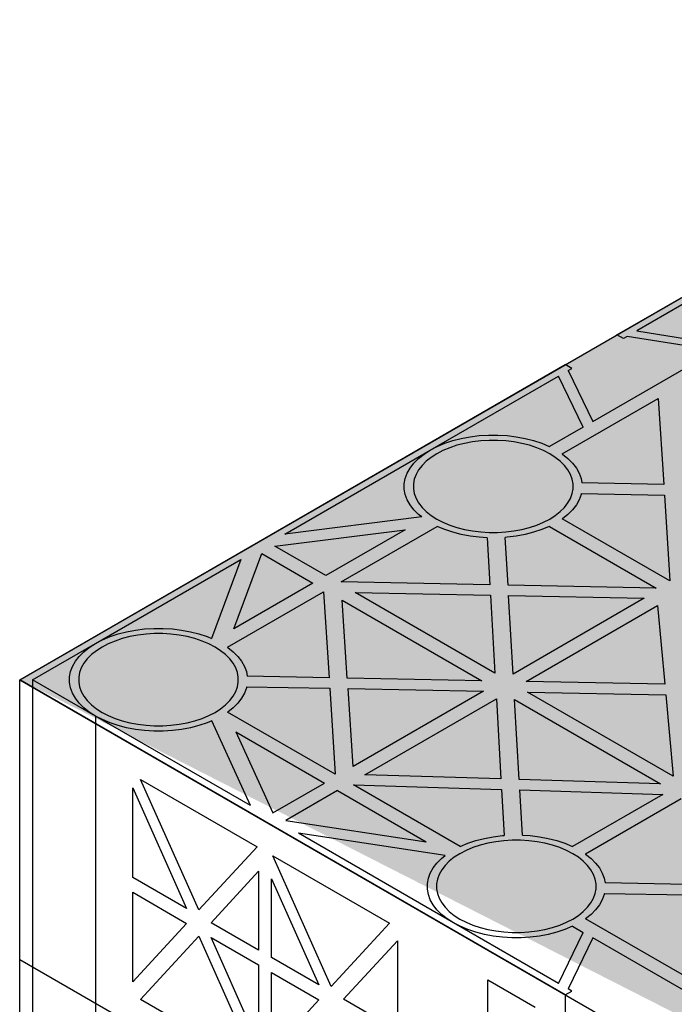
# Model space of a CAD drawing. Units: millimetres. Extents: x 322 to 7327, y 7749 to 10277.
# Drawn here: x 1225 to 1368, y 9802 to 10018 of the extents above; entities that cross this region are included whole.
import ezdxf

# ---------------------------------------------------------------- set-up
doc = ezdxf.new("R2010")
doc.units = ezdxf.units.MM
doc.header["$LTSCALE"] = 50

msp = doc.modelspace()

# ---------------------------------------------------------------- hatches: boundary and pattern name
h = msp.add_hatch()
h.set_pattern_fill('HONEY', color=105, scale=2)
h.set_pattern_definition([(0, (-595085.786, -157870.8764), (9.525, 5.49926129), [6.35, -12.7]), (120, (-595085.786, -157870.8764), (-9.52499998, 5.499261326), [6.35, -12.7]), (60, (-595085.786, -157870.8764), (2e-08, 10.998522616), [-12.7, 6.35])])
h.paths.add_polyline_path([(1725.57, 9461.99), (1224.94, 9751.03)], flags=17)
edge = h.paths.add_edge_path()
edge.add_line((1975.89, 9728.99), (1975.89, 9606.51))
edge.add_line((1975.89, 9606.51), (1869.91, 9545.32))
edge.add_line((1224.94, 9873.51), (1475.26, 10018.03))
edge.add_line((1475.26, 10018.03), (1975.89, 9728.99))
edge.add_line((1725.57, 9461.99), (1831.55, 9523.18))
edge.add_line((1725.57, 9461.99), (1831.55, 9523.18))
edge.add_spline(control_points=[(1831.55, 9523.18), (1831.49, 9537.58), (1852.49, 9566.36), (1869.71, 9554.89), (1869.91, 9545.32)], knot_values=[0, 0, 0, 0, 1, 2, 2, 2, 2], degree=3, periodic=0)

# ---------------------------------------------------------------- linework, layer by layer
at = {"extrusion": (-6.03406e-14, 0.816497, 0.57735)}
for p, q in [((1355.76, 9949.03, -106.81), (1475.26, 10018.03, -204.38)), ((1388.17, 9966.11, -130.96), (1360.09, 9949.9, -108.04)), ((1360.09, 9949.9, -108.04), (1379.44, 9946.79, -103.63)), ((1357.17, 9948.22, -105.66), (1355.76, 9949.03, -106.81)), ((1357.97, 9948.68, -106.31), (1357.17, 9948.22, -105.66)), ((1377.32, 9945.56, -101.9), (1357.97, 9948.68, -106.31)), ((1350.45, 9930.05, -79.96), (1377.32, 9945.56, -101.9)), ((1224.94, 9873.51), (1344.44, 9942.5, -97.57)), ((1345.86, 9941.68, -96.42), (1344.44, 9942.5, -97.57)), ((1345.06, 9941.22, -95.77), (1345.86, 9941.68, -96.42)), ((1345.06, 9941.22, -95.77), (1350.45, 9930.05, -79.96)), ((1314.86, 9923.79, -71.11), (1342.94, 9940, -94.03)), ((1348.33, 9928.82, -78.23), (1342.94, 9940, -94.03)), ((1343.78, 9922.93, -69.9), (1364.79, 9935.06, -87.05)), ((1364.79, 9935.06, -87.05), (1366, 9916.26, -60.47)), ((1348.33, 9928.82, -78.23), (1340.95, 9924.56, -72.2)), ((1319.8, 9925.86, -74.04), (1321.66, 9926.34, -74.72)), ((1321.66, 9926.34, -74.72), (1323.6, 9926.7, -75.23)), ((1323.6, 9926.7, -75.23), (1325.6, 9926.95, -75.58)), ((1325.6, 9926.95, -75.58), (1327.63, 9927.07, -75.75)), ((1327.63, 9927.07, -75.75), (1329.67, 9927.07, -75.75)), ((1329.67, 9927.07, -75.75), (1331.7, 9926.95, -75.58)), ((1331.7, 9926.95, -75.58), (1333.7, 9926.7, -75.23)), ((1333.7, 9926.7, -75.23), (1335.64, 9926.34, -74.72)), ((1335.64, 9926.34, -74.72), (1337.5, 9925.86, -74.04)), ((1314.86, 9923.79, -71.11), (1316.38, 9924.58, -72.23)), ((1316.38, 9924.58, -72.23), (1318.03, 9925.27, -73.21)), ((1319.12, 9924.3, -71.84), (1317.64, 9923.68, -70.96)), ((1318.03, 9925.27, -73.21), (1319.8, 9925.86, -74.04)), ((1320.71, 9924.83, -72.58), (1319.12, 9924.3, -71.84)), ((1322.38, 9925.26, -73.19), (1320.71, 9924.83, -72.58)), ((1324.12, 9925.59, -73.65), (1322.38, 9925.26, -73.19)), ((1325.91, 9925.81, -73.96), (1324.12, 9925.59, -73.65)), ((1327.73, 9925.92, -74.12), (1325.91, 9925.81, -73.96)), ((1329.57, 9925.92, -74.12), (1327.73, 9925.92, -74.12)), ((1331.39, 9925.81, -73.96), (1329.57, 9925.92, -74.12)), ((1333.18, 9925.59, -73.65), (1331.39, 9925.81, -73.96)), ((1334.92, 9925.26, -73.19), (1333.18, 9925.59, -73.65)), ((1336.6, 9924.83, -72.58), (1334.92, 9925.26, -73.19)), ((1338.18, 9924.3, -71.84), (1336.6, 9924.83, -72.58)), ((1337.5, 9925.86, -74.04), (1339.27, 9925.27, -73.21)), ((1339.66, 9923.68, -70.96), (1338.18, 9924.3, -71.84)), ((1339.27, 9925.27, -73.21), (1340.92, 9924.58, -72.23)), ((1340.92, 9924.58, -72.23), (1340.95, 9924.56, -72.2)), ((1283.01, 9905.4, -45.1), (1314.86, 9923.79, -71.11)), ((1311.28, 9920.94, -67.08), (1312.3, 9921.96, -68.52)), ((1312.3, 9921.96, -68.52), (1313.5, 9922.91, -69.87)), ((1313.5, 9922.91, -69.87), (1314.86, 9923.79, -71.11)), ((1315.05, 9922.19, -68.84), (1313.97, 9921.33, -67.63)), ((1316.28, 9922.97, -69.96), (1315.05, 9922.19, -68.84)), ((1317.64, 9923.68, -70.96), (1316.28, 9922.97, -69.96)), ((1341.02, 9922.97, -69.96), (1339.66, 9923.68, -70.96)), ((1342.25, 9922.19, -68.84), (1341.02, 9922.97, -69.96)), ((1343.33, 9921.33, -67.63), (1342.25, 9922.19, -68.84)), ((1343.78, 9922.93, -69.9), (1343.8, 9922.91, -69.87)), ((1343.8, 9922.91, -69.87), (1345, 9921.96, -68.52)), ((1345, 9921.96, -68.52), (1346.02, 9920.94, -67.08)), ((1309.81, 9918.74, -63.97), (1310.45, 9919.86, -65.56)), ((1310.45, 9919.86, -65.56), (1311.28, 9920.94, -67.08)), ((1313.06, 9920.41, -66.34), (1312.31, 9919.45, -64.97)), ((1313.97, 9921.33, -67.63), (1313.06, 9920.41, -66.34)), ((1344.24, 9920.41, -66.34), (1343.33, 9921.33, -67.63)), ((1344.99, 9919.45, -64.97), (1344.24, 9920.41, -66.34)), ((1346.02, 9920.94, -67.08), (1346.86, 9919.86, -65.56)), ((1346.86, 9919.86, -65.56), (1347.49, 9918.74, -63.97)), ((1309.18, 9916.42, -60.69), (1309.39, 9917.59, -62.34)), ((1309.39, 9917.59, -62.34), (1309.81, 9918.74, -63.97)), ((1311.37, 9917.41, -62.09), (1311.17, 9916.36, -60.6)), ((1311.75, 9918.44, -63.55), (1311.37, 9917.41, -62.09)), ((1312.31, 9919.45, -64.97), (1311.75, 9918.44, -63.55)), ((1345.55, 9918.44, -63.55), (1344.99, 9919.45, -64.97)), ((1345.93, 9917.41, -62.09), (1345.55, 9918.44, -63.55)), ((1346.13, 9916.36, -60.6), (1345.93, 9917.41, -62.09)), ((1347.49, 9918.74, -63.97), (1347.91, 9917.59, -62.34)), ((1347.91, 9917.59, -62.34), (1348.09, 9916.61, -60.96)), ((1309.18, 9915.24, -59.02), (1309.18, 9916.42, -60.69)), ((1309.39, 9914.07, -57.36), (1309.18, 9915.24, -59.02)), ((1311.17, 9916.36, -60.6), (1311.17, 9915.3, -59.1)), ((1311.17, 9915.3, -59.1), (1311.37, 9914.25, -57.62)), ((1345.93, 9914.25, -57.62), (1346.13, 9915.3, -59.1)), ((1346.13, 9915.3, -59.1), (1346.13, 9916.36, -60.6)), ((1366, 9916.26, -60.47), (1348.09, 9916.61, -60.96)), ((1309.81, 9912.91, -55.73), (1309.39, 9914.07, -57.36)), ((1311.37, 9914.25, -57.62), (1311.75, 9913.21, -56.15)), ((1311.75, 9913.21, -56.15), (1312.31, 9912.21, -54.73)), ((1344.99, 9912.21, -54.73), (1345.55, 9913.21, -56.15)), ((1345.55, 9913.21, -56.15), (1345.93, 9914.25, -57.62)), ((1347.91, 9914.07, -57.36), (1347.49, 9912.91, -55.73)), ((1347.95, 9914.3, -57.69), (1347.91, 9914.07, -57.36)), ((1347.95, 9914.3, -57.69), (1366.15, 9913.95, -57.2)), ((1366.15, 9913.95, -57.2), (1367.36, 9895.13, -30.58)), ((1310.45, 9911.79, -54.15), (1309.81, 9912.91, -55.73)), ((1311.28, 9910.72, -52.62), (1310.45, 9911.79, -54.15)), ((1312.31, 9912.21, -54.73), (1313.06, 9911.24, -53.37)), ((1313.06, 9911.24, -53.37), (1313.97, 9910.32, -52.07)), ((1343.33, 9910.32, -52.07), (1344.24, 9911.24, -53.37)), ((1344.24, 9911.24, -53.37), (1344.99, 9912.21, -54.73)), ((1346.86, 9911.79, -54.15), (1346.02, 9910.72, -52.62)), ((1347.49, 9912.91, -55.73), (1346.86, 9911.79, -54.15)), ((1313, 9909.14, -50.39), (1283.01, 9905.4, -45.1)), ((1312.3, 9909.7, -51.18), (1311.28, 9910.72, -52.62)), ((1313, 9909.14, -50.39), (1312.3, 9909.7, -51.18)), ((1313.97, 9910.32, -52.07), (1315.05, 9909.47, -50.86)), ((1315.05, 9909.47, -50.86), (1316.28, 9908.68, -49.75)), ((1341.02, 9908.68, -49.75), (1342.25, 9909.47, -50.86)), ((1342.25, 9909.47, -50.86), (1343.33, 9910.32, -52.07)), ((1343.8, 9908.74, -49.83), (1343.78, 9908.73, -49.81)), ((1367.36, 9895.13, -30.58), (1343.78, 9908.73, -49.81)), ((1345, 9909.7, -51.18), (1343.8, 9908.74, -49.83)), ((1346.02, 9910.72, -52.62), (1345, 9909.7, -51.18)), ((1295.35, 9894.97, -30.35), (1316.35, 9907.09, -47.5)), ((1316.28, 9908.68, -49.75), (1317.64, 9907.98, -48.75)), ((1316.38, 9907.08, -47.48), (1316.35, 9907.09, -47.5)), ((1318.03, 9906.39, -46.5), (1316.38, 9907.08, -47.48)), ((1317.64, 9907.98, -48.75), (1319.12, 9907.35, -47.87)), ((1319.12, 9907.35, -47.87), (1320.71, 9906.83, -47.12)), ((1320.71, 9906.83, -47.12), (1322.38, 9906.4, -46.51)), ((1334.92, 9906.4, -46.51), (1336.6, 9906.83, -47.12)), ((1336.6, 9906.83, -47.12), (1338.18, 9907.35, -47.87)), ((1338.18, 9907.35, -47.87), (1339.66, 9907.98, -48.75)), ((1340.92, 9907.08, -47.48), (1339.27, 9906.39, -46.5)), ((1339.66, 9907.98, -48.75), (1341.02, 9908.68, -49.75)), ((1340.95, 9907.09, -47.5), (1340.92, 9907.08, -47.48)), ((1340.95, 9907.09, -47.5), (1364.35, 9893.58, -28.4)), ((1280.81, 9902.76, -41.37), (1309.35, 9906.32, -46.41)), ((1309.35, 9906.32, -46.41), (1292, 9896.3, -32.24)), ((1319.8, 9905.8, -45.67), (1318.03, 9906.39, -46.5)), ((1321.66, 9905.32, -44.99), (1319.8, 9905.8, -45.67)), ((1323.6, 9904.95, -44.47), (1321.66, 9905.32, -44.99)), ((1322.38, 9906.4, -46.51), (1324.12, 9906.07, -46.05)), ((1325.6, 9904.71, -44.13), (1323.6, 9904.95, -44.47)), ((1324.12, 9906.07, -46.05), (1325.91, 9905.85, -45.74)), ((1327.3, 9904.6, -43.98), (1325.6, 9904.71, -44.13)), ((1325.91, 9905.85, -45.74), (1327.73, 9905.74, -45.58)), ((1327.3, 9904.6, -43.98), (1327.89, 9894.31, -29.43)), ((1327.73, 9905.74, -45.58), (1329.57, 9905.74, -45.58)), ((1329.57, 9905.74, -45.58), (1331.39, 9905.85, -45.74)), ((1331.7, 9904.71, -44.13), (1331.3, 9904.68, -44.09)), ((1331.9, 9894.23, -29.31), (1331.3, 9904.68, -44.09)), ((1331.39, 9905.85, -45.74), (1333.18, 9906.07, -46.05)), ((1333.7, 9904.95, -44.47), (1331.7, 9904.71, -44.13)), ((1333.18, 9906.07, -46.05), (1334.92, 9906.4, -46.51)), ((1335.64, 9905.32, -44.99), (1333.7, 9904.95, -44.47)), ((1337.5, 9905.8, -45.67), (1335.64, 9905.32, -44.99)), ((1339.27, 9906.39, -46.5), (1337.5, 9905.8, -45.67)), ((1292, 9896.3, -32.24), (1280.81, 9902.76, -41.37)), ((1271.82, 9884.65, -15.76), (1277.98, 9901.13, -39.07)), ((1277.98, 9901.13, -39.07), (1289.17, 9894.67, -29.93)), ((1241.56, 9881.47, -11.26), (1273.41, 9899.86, -37.26)), ((1273.41, 9899.86, -37.26), (1266.94, 9882.54, -12.78)), ((1289.17, 9894.67, -29.93), (1271.82, 9884.65, -15.76)), ((1327.89, 9894.31, -29.43), (1295.35, 9894.97, -30.35)), ((1364.35, 9893.58, -28.4), (1331.9, 9894.23, -29.31)), ((1270.48, 9880.61, -10.04), (1291.48, 9892.74, -27.2)), ((1291.48, 9892.74, -27.2), (1292.69, 9873.94, -0.62)), ((1329.02, 9874.93, -2.01), (1298.42, 9892.59, -27)), ((1298.42, 9892.59, -27), (1328.03, 9892, -26.16)), ((1328.03, 9892, -26.16), (1329.02, 9874.93, -2.01)), ((1333.03, 9874.74, -1.75), (1332.03, 9891.92, -26.04)), ((1332.03, 9891.92, -26.04), (1361.75, 9891.33, -25.2)), ((1296.7, 9873.86, -0.51), (1295.6, 9890.95, -24.68)), ((1295.6, 9890.95, -24.68), (1326.19, 9873.29, 0.3)), ((1361.75, 9891.33, -25.2), (1333.03, 9874.74, -1.75)), ((1335.86, 9873.11, 0.56), (1364.66, 9889.74, -22.96)), ((1364.66, 9889.74, -22.96), (1366.24, 9872.52, 1.39)), ((1243.08, 9882.26, -12.37), (1244.73, 9882.95, -13.35)), ((1244.73, 9882.95, -13.35), (1246.49, 9883.54, -14.19)), ((1246.49, 9883.54, -14.19), (1248.36, 9884.02, -14.86)), ((1249.08, 9882.94, -13.34), (1247.4, 9882.51, -12.73)), ((1248.36, 9884.02, -14.86), (1250.3, 9884.38, -15.38)), ((1250.82, 9883.27, -13.8), (1249.08, 9882.94, -13.34)), ((1250.3, 9884.38, -15.38), (1252.3, 9884.63, -15.73)), ((1252.61, 9883.49, -14.11), (1250.82, 9883.27, -13.8)), ((1252.3, 9884.63, -15.73), (1254.33, 9884.75, -15.9)), ((1254.43, 9883.6, -14.27), (1252.61, 9883.49, -14.11)), ((1254.33, 9884.75, -15.9), (1256.37, 9884.75, -15.9)), ((1256.26, 9883.6, -14.27), (1254.43, 9883.6, -14.27)), ((1258.08, 9883.49, -14.11), (1256.26, 9883.6, -14.27)), ((1256.37, 9884.75, -15.9), (1258.4, 9884.63, -15.73)), ((1259.88, 9883.27, -13.8), (1258.08, 9883.49, -14.11)), ((1258.4, 9884.63, -15.73), (1260.39, 9884.38, -15.38)), ((1261.62, 9882.94, -13.34), (1259.88, 9883.27, -13.8)), ((1260.39, 9884.38, -15.38), (1262.34, 9884.02, -14.86)), ((1263.29, 9882.51, -12.73), (1261.62, 9882.94, -13.34)), ((1262.34, 9884.02, -14.86), (1264.2, 9883.54, -14.19)), ((1264.2, 9883.54, -14.19), (1265.97, 9882.95, -13.35)), ((1265.97, 9882.95, -13.35), (1266.94, 9882.54, -12.78)), ((1227.77, 9873.51), (1241.56, 9881.47, -11.26)), ((1240.19, 9880.59, -10.02), (1241.56, 9881.47, -11.26)), ((1241.56, 9881.47, -11.26), (1243.08, 9882.26, -12.37)), ((1244.33, 9881.36, -11.1), (1242.97, 9880.65, -10.1)), ((1245.82, 9881.98, -11.98), (1244.33, 9881.36, -11.1)), ((1247.4, 9882.51, -12.73), (1245.82, 9881.98, -11.98)), ((1264.88, 9881.98, -11.98), (1263.29, 9882.51, -12.73)), ((1266.36, 9881.36, -11.1), (1264.88, 9881.98, -11.98)), ((1267.72, 9880.65, -10.1), (1266.36, 9881.36, -11.1)), ((1237.14, 9877.54, -5.71), (1237.97, 9878.62, -7.23)), ((1237.97, 9878.62, -7.23), (1238.99, 9879.64, -8.67)), ((1238.99, 9879.64, -8.67), (1240.19, 9880.59, -10.02)), ((1240.67, 9879.01, -7.78), (1239.75, 9878.09, -6.49)), ((1241.75, 9879.86, -8.99), (1240.67, 9879.01, -7.78)), ((1242.97, 9880.65, -10.1), (1241.75, 9879.86, -8.99)), ((1268.95, 9879.86, -8.99), (1267.72, 9880.65, -10.1)), ((1270.02, 9879.01, -7.78), (1268.95, 9879.86, -8.99)), ((1270.94, 9878.09, -6.49), (1270.02, 9879.01, -7.78)), ((1270.48, 9880.61, -10.04), (1270.5, 9880.59, -10.02)), ((1270.5, 9880.59, -10.02), (1271.7, 9879.64, -8.67)), ((1271.7, 9879.64, -8.67), (1272.72, 9878.62, -7.23)), ((1272.72, 9878.62, -7.23), (1273.55, 9877.54, -5.71)), ((1236.09, 9875.27, -2.49), (1236.51, 9876.42, -4.12)), ((1236.51, 9876.42, -4.12), (1237.14, 9877.54, -5.71)), ((1239.01, 9877.13, -5.12), (1238.44, 9876.12, -3.7)), ((1239.75, 9878.09, -6.49), (1239.01, 9877.13, -5.12)), ((1271.68, 9877.13, -5.12), (1270.94, 9878.09, -6.49)), ((1272.25, 9876.12, -3.7), (1271.68, 9877.13, -5.12)), ((1273.55, 9877.54, -5.71), (1274.18, 9876.42, -4.12)), ((1274.18, 9876.42, -4.12), (1274.61, 9875.27, -2.49)), ((1235.87, 9874.1, -0.83), (1236.09, 9875.27, -2.49)), ((1238.06, 9875.09, -2.24), (1237.87, 9874.03, -0.75)), ((1238.44, 9876.12, -3.7), (1238.06, 9875.09, -2.24)), ((1272.63, 9875.09, -2.24), (1272.25, 9876.12, -3.7)), ((1272.82, 9874.03, -0.75), (1272.63, 9875.09, -2.24)), ((1274.61, 9875.27, -2.49), (1274.79, 9874.29, -1.1)), ((1292.69, 9873.94, -0.62), (1274.79, 9874.29, -1.1)), ((1344.44, 9804.51, 97.57), (1224.94, 9873.51)), ((1241.56, 9865.54, 11.26), (1227.77, 9873.51)), ((1235.87, 9872.92, 0.83), (1235.87, 9874.1, -0.83)), ((1236.09, 9871.74, 2.49), (1235.87, 9872.92, 0.83)), ((1237.87, 9874.03, -0.75), (1237.87, 9872.98, 0.75)), ((1237.87, 9872.98, 0.75), (1238.06, 9871.93, 2.24)), ((1272.63, 9871.93, 2.24), (1272.82, 9872.98, 0.75)), ((1272.82, 9872.98, 0.75), (1272.82, 9874.03, -0.75)), ((1326.19, 9873.29, 0.3), (1296.7, 9873.86, -0.51)), ((1366.24, 9872.52, 1.39), (1335.86, 9873.11, 0.56)), ((1236.51, 9870.59, 4.12), (1236.09, 9871.74, 2.49)), ((1237.14, 9869.47, 5.71), (1236.51, 9870.59, 4.12)), ((1238.06, 9871.93, 2.24), (1238.44, 9870.89, 3.7)), ((1238.44, 9870.89, 3.7), (1239.01, 9869.89, 5.12)), ((1271.68, 9869.89, 5.12), (1272.25, 9870.89, 3.7)), ((1272.25, 9870.89, 3.7), (1272.63, 9871.93, 2.24)), ((1274.18, 9870.59, 4.12), (1273.55, 9869.47, 5.71)), ((1274.61, 9871.74, 2.49), (1274.18, 9870.59, 4.12)), ((1274.65, 9871.98, 2.16), (1274.61, 9871.74, 2.49)), ((1274.65, 9871.98, 2.16), (1292.84, 9871.63, 2.66)), ((1292.84, 9871.63, 2.66), (1294.05, 9852.81, 29.27)), ((1297.95, 9854.49, 26.9), (1296.85, 9871.55, 2.77)), ((1296.85, 9871.55, 2.77), (1326.51, 9870.98, 3.58)), ((1326.51, 9870.98, 3.58), (1297.95, 9854.49, 26.9)), ((1368.1, 9852.36, 29.9), (1336.18, 9870.79, 3.84)), ((1336.18, 9870.79, 3.84), (1366.46, 9870.21, 4.66)), ((1366.46, 9870.21, 4.66), (1368.1, 9852.36, 29.9)), ((1237.97, 9868.39, 7.23), (1237.14, 9869.47, 5.71)), ((1238.99, 9867.37, 8.67), (1237.97, 9868.39, 7.23)), ((1239.01, 9869.89, 5.12), (1239.75, 9868.92, 6.49)), ((1239.75, 9868.92, 6.49), (1240.67, 9868, 7.78)), ((1240.67, 9868, 7.78), (1241.75, 9867.15, 8.99)), ((1268.95, 9867.15, 8.99), (1270.02, 9868, 7.78)), ((1270.02, 9868, 7.78), (1270.94, 9868.92, 6.49)), ((1270.94, 9868.92, 6.49), (1271.68, 9869.89, 5.12)), ((1272.72, 9868.39, 7.23), (1271.7, 9867.37, 8.67)), ((1273.55, 9869.47, 5.71), (1272.72, 9868.39, 7.23)), ((1300.53, 9852.71, 29.4), (1329.34, 9869.34, 5.88)), ((1329.34, 9869.34, 5.88), (1330.35, 9851.8, 30.7)), ((1334.36, 9851.68, 30.87), (1333.35, 9869.16, 6.15)), ((1333.35, 9869.16, 6.15), (1365.27, 9850.73, 32.21)), ((1240.19, 9866.42, 10.02), (1238.99, 9867.37, 8.67)), ((1241.56, 9865.54, 11.26), (1240.19, 9866.42, 10.02)), ((1241.75, 9867.15, 8.99), (1242.97, 9866.36, 10.1)), ((1242.97, 9866.36, 10.1), (1244.33, 9865.65, 11.1)), ((1244.33, 9865.65, 11.1), (1245.82, 9865.03, 11.98)), ((1264.88, 9865.03, 11.98), (1266.36, 9865.65, 11.1)), ((1266.36, 9865.65, 11.1), (1267.72, 9866.36, 10.1)), ((1267.72, 9866.36, 10.1), (1268.95, 9867.15, 8.99)), ((1270.5, 9866.42, 10.02), (1270.48, 9866.4, 10.04)), ((1294.05, 9852.81, 29.27), (1270.48, 9866.4, 10.04)), ((1271.7, 9867.37, 8.67), (1270.5, 9866.42, 10.02)), ((1243.08, 9864.76, 12.37), (1241.56, 9865.54, 11.26)), ((1275.51, 9845.95, 38.98), (1241.56, 9865.54, 11.26)), ((1244.73, 9864.06, 13.35), (1243.08, 9864.76, 12.37)), ((1246.49, 9863.47, 14.19), (1244.73, 9864.06, 13.35)), ((1245.82, 9865.03, 11.98), (1247.4, 9864.5, 12.73)), ((1248.36, 9863, 14.86), (1246.49, 9863.47, 14.19)), ((1247.4, 9864.5, 12.73), (1249.08, 9864.07, 13.34)), ((1249.08, 9864.07, 13.34), (1250.82, 9863.75, 13.8)), ((1250.82, 9863.75, 13.8), (1252.61, 9863.53, 14.11)), ((1252.61, 9863.53, 14.11), (1254.43, 9863.42, 14.27)), ((1256.26, 9863.42, 14.27), (1258.08, 9863.53, 14.11)), ((1258.08, 9863.53, 14.11), (1259.88, 9863.75, 13.8)), ((1259.88, 9863.75, 13.8), (1261.62, 9864.07, 13.34)), ((1261.62, 9864.07, 13.34), (1263.29, 9864.5, 12.73)), ((1264.2, 9863.47, 14.19), (1262.34, 9863, 14.86)), ((1263.29, 9864.5, 12.73), (1264.88, 9865.03, 11.98)), ((1265.97, 9864.06, 13.35), (1264.2, 9863.47, 14.19)), ((1267.02, 9864.51, 12.73), (1265.97, 9864.06, 13.35)), ((1275.51, 9845.95, 38.98), (1267.02, 9864.51, 12.73)), ((1250.3, 9862.63, 15.38), (1248.36, 9863, 14.86)), ((1252.3, 9862.39, 15.73), (1250.3, 9862.63, 15.38)), ((1254.33, 9862.26, 15.9), (1252.3, 9862.39, 15.73)), ((1256.37, 9862.26, 15.9), (1254.33, 9862.26, 15.9)), ((1254.43, 9863.42, 14.27), (1256.26, 9863.42, 14.27)), ((1258.4, 9862.39, 15.73), (1256.37, 9862.26, 15.9)), ((1260.39, 9862.63, 15.38), (1258.4, 9862.39, 15.73)), ((1262.34, 9863, 14.86), (1260.39, 9862.63, 15.38)), ((1272.25, 9862.11, 16.11), (1280.38, 9844.34, 41.24)), ((1272.25, 9862.11, 16.11), (1291.7, 9850.88, 31.99)), ((1330.35, 9851.8, 30.7), (1300.53, 9852.71, 29.4)), ((1280.38, 9844.34, 41.24), (1291.7, 9850.88, 31.99)), ((1365.27, 9850.73, 32.21), (1334.36, 9851.68, 30.87)), ((1294.53, 9849.25, 34.3), (1283.2, 9842.71, 43.55)), ((1294.53, 9849.25, 34.3), (1313.98, 9838.02, 50.19)), ((1321.42, 9836.99, 51.64), (1298.06, 9850.48, 32.57)), ((1298.06, 9850.48, 32.57), (1330.49, 9849.48, 33.97)), ((1330.49, 9849.48, 33.97), (1331.07, 9839.4, 48.23)), ((1334.5, 9849.36, 34.15), (1365.78, 9848.4, 35.5)), ((1335.07, 9839.48, 48.12), (1334.5, 9849.36, 34.15)), ((1365.78, 9848.4, 35.5), (1346.02, 9836.99, 51.64)), ((1348.85, 9835.36, 53.95), (1369.85, 9847.49, 36.79)), ((1283.2, 9842.71, 43.55), (1313.98, 9838.02, 50.19)), ((1319.93, 9820.3, 75.25), (1285.98, 9839.9, 47.53)), ((1318.13, 9835, 54.46), (1285.98, 9839.9, 47.53)), ((1321.45, 9837.01, 51.62), (1323.1, 9837.7, 50.64)), ((1323.1, 9837.7, 50.64), (1324.87, 9838.29, 49.8)), ((1324.87, 9838.29, 49.8), (1326.73, 9838.77, 49.13)), ((1327.45, 9837.69, 50.65), (1325.77, 9837.26, 51.26)), ((1326.73, 9838.77, 49.13), (1328.67, 9839.13, 48.61)), ((1329.19, 9838.02, 50.19), (1327.45, 9837.69, 50.65)), ((1328.67, 9839.13, 48.61), (1330.67, 9839.38, 48.26)), ((1330.98, 9838.24, 49.88), (1329.19, 9838.02, 50.19)), ((1330.67, 9839.38, 48.26), (1331.07, 9839.4, 48.23)), ((1332.8, 9838.35, 49.72), (1330.98, 9838.24, 49.88)), ((1334.63, 9838.35, 49.72), (1332.8, 9838.35, 49.72)), ((1336.46, 9838.24, 49.88), (1334.63, 9838.35, 49.72)), ((1335.07, 9839.48, 48.12), (1336.77, 9839.38, 48.26)), ((1338.25, 9838.02, 50.19), (1336.46, 9838.24, 49.88)), ((1336.77, 9839.38, 48.26), (1338.76, 9839.13, 48.61)), ((1339.99, 9837.69, 50.65), (1338.25, 9838.02, 50.19)), ((1338.76, 9839.13, 48.61), (1340.71, 9838.77, 49.13)), ((1341.66, 9837.26, 51.26), (1339.99, 9837.69, 50.65)), ((1340.71, 9838.77, 49.13), (1342.57, 9838.29, 49.8)), ((1342.57, 9838.29, 49.8), (1344.34, 9837.7, 50.64)), ((1344.34, 9837.7, 50.64), (1345.99, 9837.01, 51.62)), ((1322.7, 9836.11, 52.89), (1321.34, 9835.4, 53.89)), ((1321.42, 9836.99, 51.64), (1321.45, 9837.01, 51.62)), ((1324.19, 9836.73, 52.01), (1322.7, 9836.11, 52.89)), ((1325.77, 9837.26, 51.26), (1324.19, 9836.73, 52.01)), ((1343.25, 9836.73, 52.01), (1341.66, 9837.26, 51.26)), ((1344.73, 9836.11, 52.89), (1343.25, 9836.73, 52.01)), ((1346.09, 9835.4, 53.89), (1344.73, 9836.11, 52.89)), ((1345.99, 9837.01, 51.62), (1346.02, 9836.99, 51.64)), ((1315.51, 9832.29, 58.28), (1316.34, 9833.37, 56.76)), ((1316.34, 9833.37, 56.76), (1317.36, 9834.39, 55.32)), ((1317.36, 9834.39, 55.32), (1318.13, 9835, 54.46)), ((1319.04, 9833.76, 56.21), (1318.13, 9832.85, 57.5)), ((1320.12, 9834.62, 55), (1319.04, 9833.76, 56.21)), ((1321.34, 9835.4, 53.89), (1320.12, 9834.62, 55)), ((1347.32, 9834.62, 55), (1346.09, 9835.4, 53.89)), ((1348.39, 9833.76, 56.21), (1347.32, 9834.62, 55)), ((1349.31, 9832.85, 57.5), (1348.39, 9833.76, 56.21)), ((1348.85, 9835.36, 53.95), (1348.87, 9835.34, 53.97)), ((1348.87, 9835.34, 53.97), (1350.07, 9834.39, 55.32)), ((1350.07, 9834.39, 55.32), (1351.09, 9833.37, 56.76)), ((1351.09, 9833.37, 56.76), (1351.92, 9832.29, 58.28)), ((1314.46, 9830.02, 61.5), (1314.88, 9831.17, 59.87)), ((1314.88, 9831.17, 59.87), (1315.51, 9832.29, 58.28)), ((1317.38, 9831.88, 58.87), (1316.81, 9830.87, 60.29)), ((1318.13, 9832.85, 57.5), (1317.38, 9831.88, 58.87)), ((1350.06, 9831.88, 58.87), (1349.31, 9832.85, 57.5)), ((1350.62, 9830.87, 60.29), (1350.06, 9831.88, 58.87)), ((1351.92, 9832.29, 58.28), (1352.55, 9831.17, 59.87)), ((1352.55, 9831.17, 59.87), (1352.98, 9830.02, 61.5)), ((1314.24, 9828.85, 63.16), (1314.46, 9830.02, 61.5)), ((1316.43, 9829.84, 61.75), (1316.24, 9828.79, 63.24)), ((1316.81, 9830.87, 60.29), (1316.43, 9829.84, 61.75)), ((1351, 9829.84, 61.75), (1350.62, 9830.87, 60.29)), ((1351.19, 9828.79, 63.24), (1351, 9829.84, 61.75)), ((1352.98, 9830.02, 61.5), (1353.16, 9829.04, 62.89)), ((1371.06, 9828.69, 63.37), (1353.16, 9829.04, 62.89)), ((1314.24, 9827.67, 64.82), (1314.24, 9828.85, 63.16)), ((1314.46, 9826.5, 66.48), (1314.24, 9827.67, 64.82)), ((1316.24, 9828.79, 63.24), (1316.24, 9827.73, 64.74)), ((1316.24, 9827.73, 64.74), (1316.43, 9826.68, 66.22)), ((1351, 9826.68, 66.22), (1351.19, 9827.73, 64.74)), ((1351.19, 9827.73, 64.74), (1351.19, 9828.79, 63.24)), ((1314.88, 9825.34, 68.11), (1314.46, 9826.5, 66.48)), ((1315.51, 9824.22, 69.7), (1314.88, 9825.34, 68.11)), ((1316.43, 9826.68, 66.22), (1316.81, 9825.64, 67.69)), ((1316.81, 9825.64, 67.69), (1317.38, 9824.64, 69.11)), ((1317.38, 9824.64, 69.11), (1318.13, 9823.67, 70.48)), ((1349.31, 9823.67, 70.48), (1350.06, 9824.64, 69.11)), ((1350.06, 9824.64, 69.11), (1350.62, 9825.64, 67.69)), ((1350.62, 9825.64, 67.69), (1351, 9826.68, 66.22)), ((1352.55, 9825.34, 68.11), (1351.92, 9824.22, 69.7)), ((1352.98, 9826.5, 66.48), (1352.55, 9825.34, 68.11)), ((1353.02, 9826.73, 66.15), (1352.98, 9826.5, 66.48)), ((1353.02, 9826.73, 66.15), (1371.21, 9826.38, 66.65)), ((1316.34, 9823.15, 71.22), (1315.51, 9824.22, 69.7)), ((1317.36, 9822.13, 72.66), (1316.34, 9823.15, 71.22)), ((1318.13, 9823.67, 70.48), (1319.04, 9822.76, 71.77)), ((1319.04, 9822.76, 71.77), (1320.12, 9821.9, 72.98)), ((1347.32, 9821.9, 72.98), (1348.39, 9822.76, 71.77)), ((1348.39, 9822.76, 71.77), (1349.31, 9823.67, 70.48)), ((1351.09, 9823.15, 71.22), (1350.07, 9822.13, 72.66)), ((1351.92, 9824.22, 69.7), (1351.09, 9823.15, 71.22)), ((1318.56, 9821.17, 74.01), (1317.36, 9822.13, 72.66)), ((1319.93, 9820.3, 75.25), (1318.56, 9821.17, 74.01)), ((1320.12, 9821.9, 72.98), (1321.34, 9821.11, 74.09)), ((1321.34, 9821.11, 74.09), (1322.7, 9820.41, 75.09)), ((1322.7, 9820.41, 75.09), (1324.19, 9819.78, 75.97)), ((1343.25, 9819.78, 75.97), (1344.73, 9820.41, 75.09)), ((1344.73, 9820.41, 75.09), (1346.09, 9821.11, 74.09)), ((1346.09, 9821.11, 74.09), (1347.32, 9821.9, 72.98)), ((1348.87, 9821.17, 74.01), (1348.85, 9821.16, 74.03)), ((1372.42, 9807.56, 93.26), (1348.85, 9821.16, 74.03)), ((1350.07, 9822.13, 72.66), (1348.87, 9821.17, 74.01)), ((1342.94, 9807.01, 94.03), (1319.93, 9820.3, 75.25)), ((1321.45, 9819.51, 76.36), (1319.93, 9820.3, 75.25)), ((1323.1, 9818.82, 77.34), (1321.45, 9819.51, 76.36)), ((1324.87, 9818.23, 78.18), (1323.1, 9818.82, 77.34)), ((1324.19, 9819.78, 75.97), (1325.77, 9819.26, 76.72)), ((1326.73, 9817.75, 78.85), (1324.87, 9818.23, 78.18)), ((1325.77, 9819.26, 76.72), (1327.45, 9818.83, 77.33)), ((1327.45, 9818.83, 77.33), (1329.19, 9818.5, 77.79)), ((1329.19, 9818.5, 77.79), (1330.98, 9818.28, 78.1)), ((1330.98, 9818.28, 78.1), (1332.8, 9818.17, 78.26)), ((1334.63, 9818.17, 78.26), (1336.46, 9818.28, 78.1)), ((1336.46, 9818.28, 78.1), (1338.25, 9818.5, 77.79)), ((1338.25, 9818.5, 77.79), (1339.99, 9818.83, 77.33)), ((1339.99, 9818.83, 77.33), (1341.66, 9819.26, 76.72)), ((1342.57, 9818.23, 78.18), (1340.71, 9817.75, 78.85)), ((1341.66, 9819.26, 76.72), (1343.25, 9819.78, 75.97)), ((1344.34, 9818.82, 77.34), (1342.57, 9818.23, 78.18)), ((1342.94, 9807.01, 94.03), (1348.33, 9818.19, 78.23)), ((1345.99, 9819.51, 76.36), (1344.34, 9818.82, 77.34)), ((1346.02, 9819.52, 76.34), (1345.99, 9819.51, 76.36)), ((1346.02, 9819.52, 76.34), (1348.33, 9818.19, 78.23)), ((1328.67, 9817.38, 79.37), (1326.73, 9817.75, 78.85)), ((1330.67, 9817.14, 79.72), (1328.67, 9817.38, 79.37)), ((1332.7, 9817.02, 79.89), (1330.67, 9817.14, 79.72)), ((1334.74, 9817.02, 79.89), (1332.7, 9817.02, 79.89)), ((1332.8, 9818.17, 78.26), (1334.63, 9818.17, 78.26)), ((1336.77, 9817.14, 79.72), (1334.74, 9817.02, 79.89)), ((1338.76, 9817.38, 79.37), (1336.77, 9817.14, 79.72)), ((1340.71, 9817.75, 78.85), (1338.76, 9817.38, 79.37)), ((1350.45, 9816.96, 79.96), (1345.06, 9805.79, 95.77)), ((1377.32, 9801.45, 101.9), (1350.45, 9816.96, 79.96)), ((1344.44, 9804.51, 97.57), (1345.86, 9805.33, 96.42)), ((1345.86, 9805.33, 96.42), (1345.06, 9805.79, 95.77))]:
    msp.add_line(p, q, dxfattribs=at)
at = {"extrusion": (-0.707107, -0.408248, 0.57735)}
for p, q in [((1224.94, 9751.03, -86.6), (1224.94, 9873.51)), ((1344.44, 9804.51, 97.57), (1224.94, 9873.51)), ((1264.19, 9823.09, 12.42), (1251.41, 9851.69, 16.99)), ((1251.41, 9851.69, 16.99), (1276.96, 9836.94, 37.85)), ((1249.69, 9830.23, -0.29), (1249.69, 9849.82, 13.56)), ((1249.69, 9849.82, 13.56), (1261.48, 9823.42, 9.34)), ((1276.96, 9836.94, 37.85), (1264.19, 9823.09, 12.42)), ((1280.4, 9834.95, 40.67), (1305.95, 9820.2, 61.53)), ((1293.18, 9806.35, 36.09), (1280.4, 9834.95, 40.67)), ((1266.89, 9820.3, 13.76), (1277.27, 9831.55, 34.42)), ((1277.27, 9831.55, 34.42), (1277.27, 9814.31, 22.23)), ((1261.48, 9823.42, 9.34), (1249.69, 9830.23, -0.29)), ((1280.1, 9829.92, 36.73), (1290.47, 9806.69, 33.01)), ((1280.1, 9812.68, 24.54), (1280.1, 9829.92, 36.73)), ((1249.69, 9826.97, -2.6), (1261.48, 9820.16, 7.03)), ((1249.69, 9807.37, -16.45), (1249.69, 9826.97, -2.6)), ((1261.48, 9820.16, 7.03), (1249.69, 9807.37, -16.45)), ((1277.27, 9814.31, 22.23), (1266.89, 9820.3, 13.76)), ((1305.95, 9820.2, 61.53), (1293.18, 9806.35, 36.09)), ((1251.41, 9803.52, -17.07), (1264.19, 9817.37, 8.37)), ((1264.19, 9817.37, 8.37), (1276.96, 9788.77, 3.79)), ((1277.27, 9793.8, 7.73), (1266.89, 9817.03, 11.45)), ((1266.89, 9817.03, 11.45), (1277.27, 9811.04, 19.92)), ((1295.88, 9803.56, 37.43), (1307.67, 9816.35, 60.91)), ((1307.67, 9816.35, 60.91), (1307.67, 9796.76, 47.05)), ((1290.47, 9806.69, 33.01), (1280.1, 9812.68, 24.54)), ((1277.27, 9811.04, 19.92), (1277.27, 9793.8, 7.73)), ((1280.1, 9809.41, 22.23), (1290.47, 9803.42, 30.7)), ((1280.1, 9792.17, 10.04), (1280.1, 9809.41, 22.23)), ((1327.47, 9807.78, 79.1), (1337.86, 9801.78, 87.58)), ((1327.47, 9786.96, 64.38), (1327.47, 9807.78, 79.1)), ((1276.96, 9788.77, 3.79), (1251.41, 9803.52, -17.07)), ((1290.47, 9803.42, 30.7), (1280.1, 9792.17, 10.04)), ((1307.67, 9796.76, 47.05), (1295.88, 9803.56, 37.43)), ((1344.44, 9804.51, 97.57), (1344.44, 9682.04, 10.97))]:
    msp.add_line(p, q, dxfattribs=at)
at = {"elevation": -322.16}
for points in [[(1224.94, 9873.51), (1475.26, 10018.03), (1975.89, 9728.99), (1725.57, 9584.47)], [(1224.94, 9873.51), (1725.57, 9584.47)]]:
    msp.add_lwpolyline(points, dxfattribs=at)
msp.add_lwpolyline([(1725.57, 9461.99), (1224.94, 9751.03), (1224.94, 9873.51)])
at = {"flags": 128}
for points in [[(1227.77, 9873.51), (1227.77, 9751.03), (1227.77, 9794.23)], [(1224.94, 9812.27), (1725.57, 9523.23), (1975.89, 9667.75)]]:
    msp.add_lwpolyline(points, dxfattribs=at)
at = {"elevation": 11.26, "flags": 128}
msp.add_lwpolyline([(1241.56, 9865.54), (1241.56, 9743.07)], dxfattribs=at)

doc.saveas('drawing.dxf')
